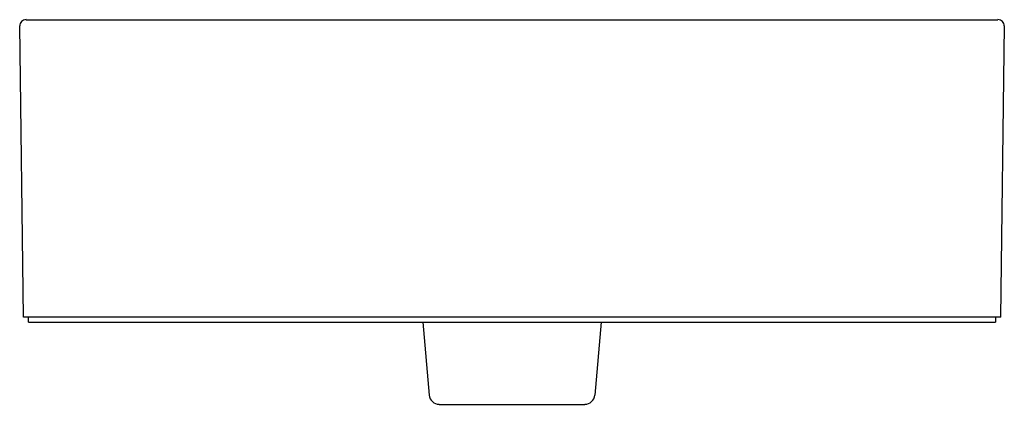
# Model space of a CAD drawing. Units: inches. Extents: x 2904.3 to 2919.6, y 148.1 to 154.1.
import ezdxf

# ---------------------------------------------------------------- set-up
doc = ezdxf.new("R2010")
doc.units = ezdxf.units.IN
doc.header["$LTSCALE"] = 0.64311
doc.header["$MEASUREMENT"] = 0
doc.layers.get('0').update_dxf_attribs({"color": 255, "linetype": 'CONTINUOUS'})
doc.layers.get('Defpoints').update_dxf_attribs({"linetype": 'CONTINUOUS'})
doc.styles.get("Standard").update_dxf_attribs({"font": 'txt', "width": 0.8})

msp = doc.modelspace()

# ---------------------------------------------------------------- linework, layer by layer
for p, q in [((2904.343, 149.436), (2904.286, 153.984)), ((2904.384, 154.082), (2919.539, 154.082)), ((2919.581, 149.436), (2919.638, 153.984)), ((2919.581, 149.436), (2904.343, 149.436)), ((2904.422, 149.358), (2904.422, 149.436)), ((2919.501, 149.436), (2919.501, 149.358)), ((2904.422, 149.358), (2919.501, 149.358)), ((2910.57, 149.358), (2910.67, 148.222)), ((2913.353, 149.358), (2913.254, 148.222)), ((2910.826, 148.078), (2913.097, 148.078))]:
    msp.add_line(p, q)
for centre, radius, start, end in [((2904.384, 153.984), 0.0984, 89.8928, 180), ((2919.539, 153.984), 0.0984, 0, 90.1072), ((2910.826, 148.236), 0.157, 185, 270), ((2913.097, 148.236), 0.157, 270, 355)]:
    msp.add_arc(centre, radius, start, end)

# ---------------------------------------------------------------- texts
at = {"layer": 'Defpoints'}
for tag, p, s in [('MODELNUMBER', (2911.951, 149.355), 'K-77674T-PD'), ('TRADENAME', (2911.951, 149.353), 'MICA'), ('PRODUCT', (2911.951, 149.352), 'BATHROOM SINK')]:
    msp.add_attdef(tag, p, s, height=0.001, dxfattribs=at)

doc.saveas('drawing.dxf')
